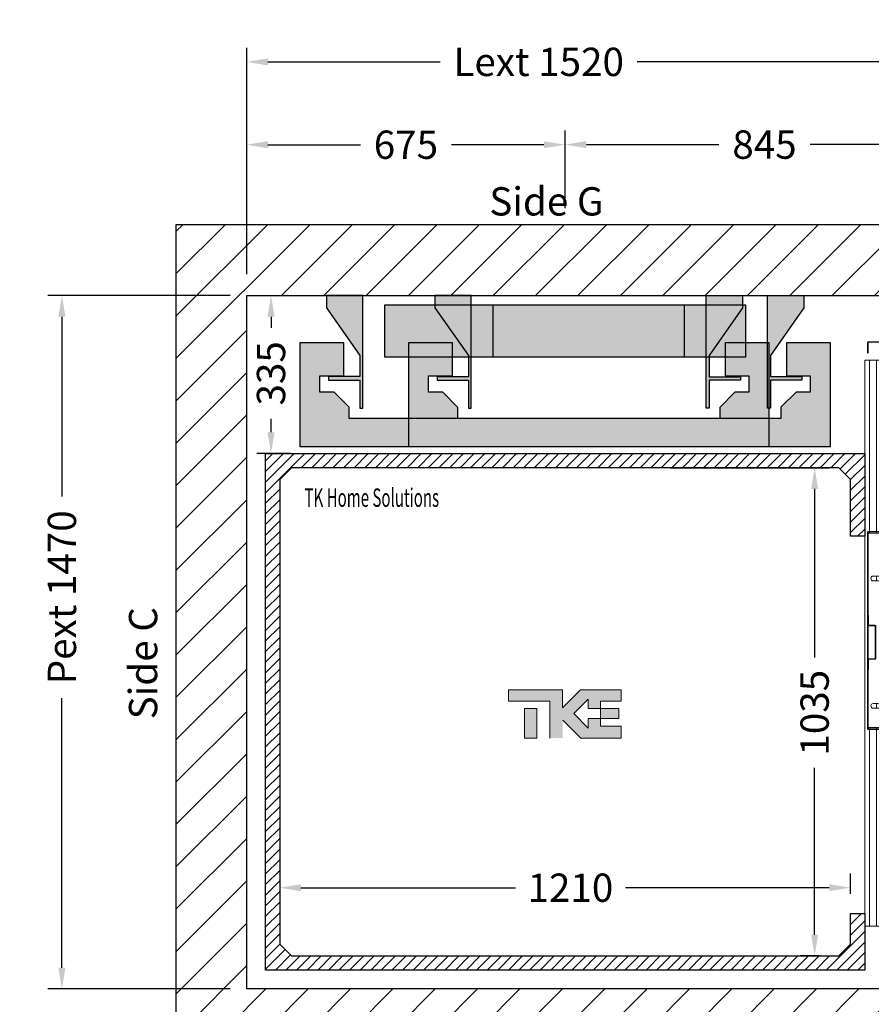
# Model space of a CAD drawing. Units: millimetres. Extents: x -393 to 44242, y -14403 to 16263.
# Drawn here: x 36307 to 38112, y 11579 to 13666 of the extents above; entities that cross this region are included whole.
import ezdxf
from ezdxf.enums import TextEntityAlignment as Align

# ---------------------------------------------------------------- set-up
doc = ezdxf.new("R2010")
doc.units = ezdxf.units.MM
doc.layers.add('Cartiglio Commerciali elevator ecc', color=7, linetype='Continuous')
doc.layers.add('Meccaniche stilizzate H300', color=7, linetype='Continuous')
doc.styles.get("Standard").update_dxf_attribs({"font": 'arial.ttf'})
doc.dimstyles.get("Standard").update_dxf_attribs({"dimtxt": 0.18, "dimasz": 0.18, "dimexe": 0.18, "dimexo": 0.0625, "dimgap": 0.09, "dimtad": 0, "dimtih": 1, "dimtoh": 1, "dimdec": 4, "dimzin": 0, "dimdsep": 46, "dimtxsty": 'Standard', "dimcen": 0.09, "dimadec": 0, "dimazin": 0, "dimtfac": 1, "dimtdec": 4, "dimtofl": 0, "dimtmove": 0, "dimatfit": 3, "dimfxl": 0, "dimtolj": 1, "dimtzin": 0, "dimarcsym": 0})

# ---------------------------------------------------------------- blocks, each defined once
blk = doc.blocks.new('*D497')
at = {"color": 3, "lineweight": -2}
for p, q in [((36857.9, 12290.3), (36857.9, 11796.3)), ((38067.9, 11813.3), (38067.9, 11856.3)), ((36902.9, 11826.3), (37357.5, 11826.3)), ((38022.9, 11826.3), (37590.8, 11826.3))]:
    blk.add_line(p, q, dxfattribs=at)
at = {"color": 3}
for points in [[(36902.9, 11833.8), (36902.9, 11818.8), (36857.9, 11826.3)], [(38022.9, 11833.8), (38022.9, 11818.8), (38067.9, 11826.3)]]:
    blk.add_solid(points, dxfattribs=at)
at = {"layer": 'Defpoints', "color": 0}
for p in [(36857.9, 12335.3), (38067.9, 11826.3), (38067.9, 11768.3)]:
    blk.add_point(p, dxfattribs=at)
at = {"insert": (37474.1, 11826.3), "char_height": 60, "attachment_point": 5}
blk.add_mtext('\\A1;1210', dxfattribs=at)
blk = doc.blocks.new('*D83')
at = {"color": 3, "lineweight": -2}
for p, q in [((37685.9, 12716.7), (38021.8, 12716.7)), ((37991.8, 12671.7), (37991.8, 12314.2)), ((37991.8, 11726.7), (37991.8, 12080.2)), ((38000.9, 11681.7), (37961.8, 11681.7))]:
    blk.add_line(p, q, dxfattribs=at)
at = {"color": 3}
for points in [[(37984.3, 12671.7), (37999.3, 12671.7), (37991.8, 12716.7)], [(37984.3, 11726.7), (37999.3, 11726.7), (37991.8, 11681.7)]]:
    blk.add_solid(points, dxfattribs=at)
at = {"layer": 'Defpoints', "color": 0}
for p in [(37640.9, 12716.7), (37991.8, 12716.7), (38045.9, 11681.7)]:
    blk.add_point(p, dxfattribs=at)
at = {"insert": (37991.8, 12197.2), "char_height": 60, "attachment_point": 5, "rotation": 90}
blk.add_mtext('\\A1;1035', dxfattribs=at)
blk = doc.blocks.new('*D84')
at = {"color": 3, "lineweight": -2}
for p, q in [((36802.9, 13081.7), (36809.4, 13081.7)), ((36839.4, 13036.7), (36839.4, 13013.2)), ((36839.4, 12791.7), (36839.4, 12820.2)), ((36880.4, 12746.7), (36809.4, 12746.7))]:
    blk.add_line(p, q, dxfattribs=at)
at = {"color": 3}
for points in [[(36831.9, 13036.7), (36846.9, 13036.7), (36839.4, 13081.7)], [(36831.9, 12791.7), (36846.9, 12791.7), (36839.4, 12746.7)]]:
    blk.add_solid(points, dxfattribs=at)
at = {"layer": 'Defpoints', "color": 0}
for p in [(36847.9, 13081.7), (36839.4, 12746.7), (36925.4, 12746.7)]:
    blk.add_point(p, dxfattribs=at)
at = {"insert": (36839.4, 12916.7), "char_height": 60, "attachment_point": 5, "rotation": 90}
blk.add_mtext('\\A1;335', dxfattribs=at)
blk = doc.blocks.new('*D205')
at = {"color": 3, "lineweight": -2}
for p, q in [((36787.9, 13126.7), (36787.9, 13607)), ((38308, 13126.7), (38308, 13607)), ((36832.9, 13577), (37197.8, 13577)), ((38263, 13577), (37615.8, 13577))]:
    blk.add_line(p, q, dxfattribs=at)
at = {"color": 3}
for points in [[(36832.9, 13584.5), (36832.9, 13569.5), (36787.9, 13577)], [(38263, 13584.5), (38263, 13569.5), (38308, 13577)]]:
    blk.add_solid(points, dxfattribs=at)
at = {"layer": 'Defpoints', "color": 0}
for p in [(38308, 13577), (36787.9, 13081.7), (38308, 13081.7)]:
    blk.add_point(p, dxfattribs=at)
at = {"insert": (37406.8, 13577), "char_height": 60, "attachment_point": 5}
blk.add_mtext('\\A1;{Lext 1520}', dxfattribs=at)
blk = doc.blocks.new('*D527')
at = {"color": 3, "lineweight": -2}
for p, q in [((36752.9, 13081.7), (36366.1, 13081.7)), ((36396.1, 13036.7), (36396.1, 12655.4)), ((36396.1, 11656.7), (36396.1, 12228.4)), ((36752.9, 11611.7), (36366.1, 11611.7))]:
    blk.add_line(p, q, dxfattribs=at)
at = {"color": 3}
for points in [[(36388.6, 13036.7), (36403.6, 13036.7), (36396.1, 13081.7)], [(36388.6, 11656.7), (36403.6, 11656.7), (36396.1, 11611.7)]]:
    blk.add_solid(points, dxfattribs=at)
at = {"layer": 'Defpoints', "color": 0}
for p in [(36797.9, 13081.7), (36396.1, 11611.7), (36797.9, 11611.7)]:
    blk.add_point(p, dxfattribs=at)
at = {"insert": (36396.1, 12441.9), "char_height": 60, "attachment_point": 5, "rotation": 90}
blk.add_mtext('\\A1;{Pext 1470}', dxfattribs=at)
blk = doc.blocks.new('*D206')
at = {"color": 3, "lineweight": -2}
for p, q in [((36787.9, 13126.7), (36787.9, 13431.4)), ((37462.9, 13266.9), (37462.9, 13431.4)), ((36832.9, 13401.4), (37028.8, 13401.4)), ((37417.9, 13401.4), (37222.1, 13401.4))]:
    blk.add_line(p, q, dxfattribs=at)
at = {"color": 3}
for points in [[(36832.9, 13408.9), (36832.9, 13393.9), (36787.9, 13401.4)], [(37417.9, 13408.9), (37417.9, 13393.9), (37462.9, 13401.4)]]:
    blk.add_solid(points, dxfattribs=at)
at = {"layer": 'Defpoints', "color": 0}
for p in [(36787.9, 13401.4), (37462.9, 13221.9), (36787.9, 13081.7)]:
    blk.add_point(p, dxfattribs=at)
at = {"insert": (37125.4, 13401.4), "char_height": 60, "attachment_point": 5}
blk.add_mtext('\\A1;675', dxfattribs=at)
blk = doc.blocks.new('*D207')
at = {"color": 3, "lineweight": -2}
for p, q in [((37462.9, 13266.8), (37462.9, 13431.6)), ((38308, 13276.7), (38308, 13431.6)), ((37507.9, 13401.6), (37788.9, 13401.6)), ((38263, 13401.6), (37982, 13401.6))]:
    blk.add_line(p, q, dxfattribs=at)
at = {"color": 3}
for points in [[(37507.9, 13409.1), (37507.9, 13394.1), (37462.9, 13401.6)], [(38263, 13409.1), (38263, 13394.1), (38308, 13401.6)]]:
    blk.add_solid(points, dxfattribs=at)
at = {"layer": 'Defpoints', "color": 0}
for p in [(38308, 13401.6), (37462.9, 13221.8), (38308, 13231.7)]:
    blk.add_point(p, dxfattribs=at)
at = {"insert": (37885.5, 13401.6), "char_height": 60, "attachment_point": 5}
blk.add_mtext('\\A1;845', dxfattribs=at)
blk = doc.blocks.new('FERMATOR_C2_800')
at = {"linetype": 'Continuous', "lineweight": 0}
h = blk.add_hatch(dxfattribs=at)
h.set_pattern_fill('ACCIAIO E GHISA DI ACCIAIO DIN 201', color=4, scale=20, angle=180, style=0, pattern_type=2)
h.set_pattern_definition([(135, (3770.5, -4969), (5388, 5388), []), (135, (1974.5, -4969), (5388, 5388), []), (135, (178.4, -4969), (5388, 5388), []), (135, (-1618, -4969), (5388, 5388), [])])
edge = h.paths.add_edge_path(flags=0)
edge.add_line((-565.3, -7.2), (-544.5, -7.2))
edge.add_line((-544.5, -7.2), (-544.5, -8.4))
edge.add_line((-544.5, -8.4), (-565.3, -8.4))
edge.add_arc((-565.3, -8.9), 0.5, 90, 180)
edge.add_line((-565.8, -8.9), (-565.8, -21.7))
edge.add_arc((-567.5, -21.7), 1.7, 270, 360, ccw=False)
edge.add_line((-567.5, -23.4), (-636.5, -23.4))
edge.add_arc((-636.5, -21.7), 1.7, 180, 270, ccw=False)
edge.add_line((-638.2, -21.7), (-638.2, -8.9))
edge.add_arc((-638.7, -8.9), 0.5, 0, 90)
edge.add_line((-638.7, -8.4), (-659.5, -8.4))
edge.add_line((-659.5, -8.4), (-659.5, -7.2))
edge.add_line((-659.5, -7.2), (-638.7, -7.2))
edge.add_arc((-638.7, -8.9), 1.7, 0, 90, ccw=False)
edge.add_line((-637, -8.9), (-637, -21.7))
edge.add_arc((-636.5, -21.7), 0.5, 180, 270)
edge.add_line((-636.5, -22.2), (-567.5, -22.2))
edge.add_arc((-567.5, -21.7), 0.5, 270, 360)
edge.add_line((-567, -21.7), (-567, -8.9))
edge.add_arc((-565.3, -8.9), 1.7, 90, 180, ccw=False)
h = blk.add_hatch(dxfattribs=at)
h.set_pattern_fill('ACCIAIO E GHISA DI ACCIAIO DIN 201', color=4, scale=20, angle=180, style=0, pattern_type=2)
h.set_pattern_definition([(135, (3820.5, -4969), (5388, 5388), []), (135, (2024.5, -4969), (5388, 5388), []), (135, (228.4, -4969), (5388, 5388), []), (135, (-1568, -4969), (5388, 5388), [])])
edge = h.paths.add_edge_path(flags=0)
edge.add_line((-158.3, -42.2), (-137.5, -42.2))
edge.add_line((-137.5, -42.2), (-137.5, -43.4))
edge.add_line((-137.5, -43.4), (-158.3, -43.4))
edge.add_arc((-158.3, -43.9), 0.5, 90, 180)
edge.add_line((-158.8, -43.9), (-158.8, -56.7))
edge.add_arc((-160.5, -56.7), 1.7, 270, 360, ccw=False)
edge.add_line((-160.5, -58.4), (-229.5, -58.4))
edge.add_arc((-229.5, -56.7), 1.7, 180, 270, ccw=False)
edge.add_line((-231.2, -56.7), (-231.2, -43.9))
edge.add_arc((-231.7, -43.9), 0.5, 0, 90)
edge.add_line((-231.7, -43.4), (-252.5, -43.4))
edge.add_line((-252.5, -43.4), (-252.5, -42.2))
edge.add_line((-252.5, -42.2), (-231.7, -42.2))
edge.add_arc((-231.7, -43.9), 1.7, 0, 90, ccw=False)
edge.add_line((-230, -43.9), (-230, -56.7))
edge.add_arc((-229.5, -56.7), 0.5, 180, 270)
edge.add_line((-229.5, -57.2), (-160.5, -57.2))
edge.add_arc((-160.5, -56.7), 0.5, 270, 360)
edge.add_line((-160, -56.7), (-160, -43.9))
edge.add_arc((-158.3, -43.9), 1.7, 90, 180, ccw=False)
at = {"color": 4, "linetype": 'Continuous', "lineweight": 15}
for p, q in [((-1200, 0), (0, 0)), ((-1200, 0), (-1200, -10)), ((0, 0), (0, -10)), ((-1239, -33.3), (-1239, -7.7)), ((-1237.8, -33.3), (-1237.8, -7.7)), ((-1237.3, -6), (-1214.888, -6)), ((-1237.3, -7.2), (-1214.888, -7.2)), ((-1200, -10), (-837, -10)), ((-1200, -10), (-1200, -25)), ((-837, -33.3), (-837, -7.7)), ((-835.8, -33.3), (-835.8, -7.7)), ((-835.8, -10), (-833, -10)), ((-835.3, -6), (-418.7, -6)), ((-835.3, -7.2), (-418.7, -7.2)), ((-833, -7.2), (-833, -31.85)), ((-742.125, -28.2), (-742.125, -18.2)), ((-731.875, -18.2), (-731.875, -28.2)), ((-638.7, -7.2), (-659.5, -7.2)), ((-659.5, -8.4), (-659.5, -7.2)), ((-638.7, -8.4), (-659.5, -8.4)), ((-638.2, -21.7), (-638.2, -8.9)), ((-637, -21.7), (-637, -8.9)), ((-567, -8.9), (-567, -21.7)), ((-565.8, -8.9), (-565.8, -21.7)), ((-544.5, -7.2), (-565.3, -7.2)), ((-544.5, -8.4), (-565.3, -8.4)), ((-544.5, -7.2), (-544.5, -8.4)), ((-472.125, -28.2), (-472.125, -18.2)), ((-461.875, -18.2), (-461.875, -28.2)), ((-421, -31.85), (-421, -7.2)), ((-421, -10), (-418.2, -10)), ((-418.2, -7.7), (-418.2, -33.3)), ((-417, -7.7), (-417, -33.3)), ((-417, -10), (0, -10)), ((0, -10), (0, -25)), ((-1214.888, -33.8), (-1237.3, -33.8)), ((-1214.888, -35), (-1237.3, -35)), ((-1237.3, -41), (-1214.888, -41)), ((-1200, -25), (-837, -25)), ((-1200, -25), (-1200, -45)), ((-835.8, -25), (-833, -25)), ((-812, -33.8), (-835.3, -33.8)), ((-812, -35), (-835.3, -35)), ((-833, -31.85), (-753, -31.85)), ((-812, -33.8), (-812, -35)), ((-753, -31.85), (-753, -36.2)), ((-753, -36.2), (-721, -36.2)), ((-742.125, -25), (-731.875, -25)), ((-721, -36.2), (-721, -31.85)), ((-721, -31.85), (-483, -31.85)), ((-567.5, -22.2), (-636.5, -22.2)), ((-567.5, -23.4), (-636.5, -23.4)), ((-483, -31.85), (-483, -36.2)), ((-483, -36.2), (-451, -36.2)), ((-472.125, -25), (-461.875, -25)), ((-451, -36.2), (-451, -31.85)), ((-451, -31.85), (-421, -31.85)), ((-418.7, -33.8), (-442, -33.8)), ((-442, -35), (-442, -33.8)), ((-418.7, -35), (-442, -35)), ((-428.3, -41), (-11.7, -41)), ((-421, -25), (-418.2, -25)), ((-417, -25), (0, -25)), ((0, -25), (0, -45)), ((-1239, -68.3), (-1239, -42.7)), ((-1237.8, -68.3), (-1237.8, -42.7)), ((-1237.3, -42.2), (-1214.888, -42.2)), ((-1200, -45), (-430, -45)), ((-1200, -45), (-1200, -60)), ((-1200, -60), (-430, -60)), ((-1200, -60), (-1200, -70)), ((-430, -68.3), (-430, -42.7)), ((-428.8, -68.3), (-428.8, -42.7)), ((-428.8, -45), (-426, -45)), ((-428.8, -60), (-426, -60)), ((-428.3, -42.2), (-11.7, -42.2)), ((-426, -42.2), (-426, -66.85)), ((-335.125, -63.2), (-335.125, -53.2)), ((-335.125, -60), (-324.875, -60)), ((-324.875, -53.2), (-324.875, -63.2)), ((-252.5, -43.4), (-252.5, -42.2)), ((-231.7, -42.2), (-252.5, -42.2)), ((-231.7, -43.4), (-252.5, -43.4)), ((-231.2, -56.7), (-231.2, -43.9)), ((-230, -56.7), (-230, -43.9)), ((-160.5, -57.2), (-229.5, -57.2)), ((-160.5, -58.4), (-229.5, -58.4)), ((-160, -43.9), (-160, -56.7)), ((-158.8, -43.9), (-158.8, -56.7)), ((-137.5, -42.2), (-158.3, -42.2)), ((-137.5, -43.4), (-158.3, -43.4)), ((-137.5, -42.2), (-137.5, -43.4)), ((-65.125, -63.2), (-65.125, -53.2)), ((-65.125, -60), (-54.875, -60)), ((-54.875, -53.2), (-54.875, -63.2)), ((-14, -66.85), (-14, -42.2)), ((-14, -45), (-11.2, -45)), ((-14, -60), (-11.2, -60)), ((-11.2, -42.7), (-11.2, -68.3)), ((-10, -42.7), (-10, -68.3)), ((-10, -45), (0, -45)), ((-10, -60), (0, -60)), ((0, -45), (0, -60)), ((0, -60), (0, -70)), ((-1214.888, -68.8), (-1237.3, -68.8)), ((-1214.888, -70), (-1237.3, -70)), ((-1200, -70), (-428.3, -70)), ((-405, -68.8), (-428.3, -68.8)), ((-405, -70), (-428.3, -70)), ((-426, -66.85), (-346, -66.85)), ((-405, -68.8), (-405, -70)), ((-405, -70), (-346, -70)), ((-346, -66.85), (-346, -71.2)), ((-346, -71.2), (-314, -71.2)), ((-314, -71.2), (-314, -66.85)), ((-314, -66.85), (-76, -66.85)), ((-314, -70), (-76, -70)), ((-76, -66.85), (-76, -71.2)), ((-76, -71.2), (-44, -71.2)), ((-44, -71.2), (-44, -66.85)), ((-44, -66.85), (-14, -66.85)), ((-44, -70), (-35, -70)), ((-11.7, -68.8), (-35, -68.8)), ((-35, -70), (-35, -68.8)), ((-11.7, -70), (-35, -70)), ((-11.7, -70), (0, -70))]:
    blk.add_line(p, q, dxfattribs=at)
for centre, radius, start, end in [((-1237.3, -7.7), 1.7, 90, 180), ((-1237.3, -7.7), 0.5, 90, 180), ((-835.3, -7.7), 1.7, 90, 180), ((-835.3, -7.7), 0.5, 90, 180), ((-737, -18.2), 5.125, 0, 180), ((-638.7, -8.9), 1.7, 0, 90), ((-638.7, -8.9), 0.5, 0, 90), ((-565.3, -8.9), 1.7, 90, 180), ((-565.3, -8.9), 0.5, 90, 180), ((-467, -18.2), 5.125, 0, 180), ((-418.7, -7.7), 1.7, 0, 90), ((-418.7, -7.7), 0.5, 0, 90), ((-1237.3, -33.3), 1.7, 180, 270), ((-1237.3, -42.7), 1.7, 90, 180), ((-1237.3, -33.3), 0.5, 180, 270), ((-835.3, -33.3), 1.7, 180, 270), ((-835.3, -33.3), 0.5, 180, 270), ((-737, -28.2), 5.125, 180, 0), ((-636.5, -21.7), 1.7, 180, 270), ((-636.5, -21.7), 0.5, 180, 270), ((-567.5, -21.7), 0.5, 270, 0), ((-567.5, -21.7), 1.7, 270, 0), ((-467, -28.2), 5.125, 180, 0), ((-428.3, -42.7), 1.7, 90, 180), ((-418.7, -33.3), 0.5, 270, 0), ((-418.7, -33.3), 1.7, 270, 0), ((-11.7, -42.7), 1.7, 0, 90), ((-1237.3, -42.7), 0.5, 90, 180), ((-428.3, -42.7), 0.5, 90, 180), ((-330, -53.2), 5.125, 0, 180), ((-231.7, -43.9), 1.7, 0, 90), ((-231.7, -43.9), 0.5, 0, 90), ((-229.5, -56.7), 1.7, 180, 270), ((-229.5, -56.7), 0.5, 180, 270), ((-160.5, -56.7), 0.5, 270, 0), ((-160.5, -56.7), 1.7, 270, 0), ((-158.3, -43.9), 1.7, 90, 180), ((-158.3, -43.9), 0.5, 90, 180), ((-60, -53.2), 5.125, 0, 180), ((-11.7, -42.7), 0.5, 0, 90), ((-1237.3, -68.3), 1.7, 180, 270), ((-1237.3, -68.3), 0.5, 180, 270), ((-428.3, -68.3), 1.7, 180, 270), ((-428.3, -68.3), 0.5, 180, 270), ((-330, -63.2), 5.125, 180, 0), ((-60, -63.2), 5.125, 180, 0), ((-11.7, -68.3), 0.5, 270, 0), ((-11.7, -68.3), 1.7, 270, 0)]:
    blk.add_arc(centre, radius, start, end, dxfattribs=at)
blk = doc.blocks.new('ffds')
h = blk.add_hatch(color=252)
h.dxf.hatch_style = 1
h.paths.add_polyline_path([(-12958.8, 28975.3), (-13723.8, 28975.3), (-13723.8, 29086.3), (-12958.8, 29086.3)])
h.paths.add_polyline_path([(-13847.3, 29105.8), (-13847.3, 29079.8), (-13776.3, 28978.4), (-13776.3, 28933.8), (-13842.8, 28933.8), (-13842.8, 28926.3), (-13776.3, 28926.3), (-13776.3, 28866.8), (-13770.3, 28866.8), (-13770.3, 29105.8)])
h.paths.add_polyline_path([(-12872.3, 29005.6), (-12872.3, 28935.3), (-12821.6, 28935.3), (-12821.6, 28900.8), (-12851.8, 28900.8), (-12883.8, 28868.8), (-12883.8, 28845.3), (-13341.3, 28845.3), (-13798.8, 28845.3), (-13798.8, 28868.8), (-13830.8, 28900.8), (-13861, 28900.8), (-13861, 28935.3), (-13810.3, 28935.3), (-13810.3, 29005.6), (-13903.8, 29005.6), (-13903.8, 28785.8), (-12778.8, 28785.8), (-12778.8, 29005.8), (-12872.3, 29005.8)])
h.paths.add_polyline_path([(-12835.3, 29105.8), (-12835.3, 29079.8), (-12906.3, 28978.4), (-12906.3, 28933.8), (-12839.8, 28933.8), (-12839.8, 28926.3), (-12906.3, 28926.3), (-12906.3, 28866.8), (-12912.3, 28866.8), (-12912.3, 29105.8)])
for points in [[(-13847.3, 29105.8), (-13847.3, 29079.8), (-13776.3, 28978.4), (-13776.3, 28933.8), (-13842.8, 28933.8), (-13842.8, 28926.3), (-13776.3, 28926.3), (-13776.3, 28866.8), (-13770.3, 28866.8), (-13770.3, 29105.8), (-13847.3, 29105.8)], [(-12835.3, 29105.8), (-12835.3, 29079.8), (-12906.3, 28978.4), (-12906.3, 28933.8), (-12839.8, 28933.8), (-12839.8, 28926.3), (-12906.3, 28926.3), (-12906.3, 28866.8), (-12912.3, 28866.8), (-12912.3, 29105.8), (-12835.3, 29105.8)]]:
    blk.add_lwpolyline(points)
for points in [[(-12958.8, 28975.3), (-13723.8, 28975.3), (-13723.8, 29086.3), (-12958.8, 29086.3)], [(-12872.3, 29005.6), (-12872.3, 28935.3), (-12821.6, 28935.3), (-12821.6, 28900.8), (-12851.8, 28900.8), (-12883.8, 28868.8), (-12883.8, 28845.3), (-13341.3, 28845.3), (-13798.8, 28845.3), (-13798.8, 28868.8), (-13830.8, 28900.8), (-13861, 28900.8), (-13861, 28935.3), (-13810.3, 28935.3), (-13810.3, 29005.6), (-13903.8, 29005.6), (-13903.8, 28785.8), (-12778.8, 28785.8), (-12778.8, 29005.8), (-12872.3, 29005.8)]]:
    blk.add_lwpolyline(points, close=True)
blk = doc.blocks.new('fdffdfds')
h = blk.add_hatch(color=8)
h.dxf.hatch_style = 1
h.paths.add_polyline_path([(-9642.4, 11946.2), (-10047.4, 11946.2), (-10047.4, 12057.2), (-9642.4, 12057.2)], flags=17)
h.paths.add_polyline_path([(-9555.9, 11976.5), (-9555.9, 11906.2), (-9505.3, 11906.2), (-9505.3, 11871.7), (-9535.4, 11871.7), (-9567.4, 11839.7), (-9567.4, 11816.2), (-9844.9, 11816.2), (-10122.4, 11816.2), (-10122.4, 11839.7), (-10154.4, 11871.7), (-10184.6, 11871.7), (-10184.6, 11906.2), (-10133.9, 11906.2), (-10133.9, 11976.5), (-10227.4, 11976.5), (-10227.4, 11756.7), (-9462.4, 11756.7), (-9462.4, 11976.7), (-9555.9, 11976.7)])
edge = h.paths.add_edge_path()
edge.add_line((-10170.9, 12076.7), (-10170.9, 12050.7))
edge.add_line((-10170.9, 12050.7), (-10099.9, 11949.3))
edge.add_line((-10099.9, 11949.3), (-10099.9, 11904.7))
edge.add_line((-10099.9, 11904.7), (-10166.4, 11904.7))
edge.add_line((-10166.4, 11904.7), (-10166.4, 11897.2))
edge.add_line((-10166.4, 11897.2), (-10099.9, 11897.2))
edge.add_line((-10099.9, 11897.2), (-10099.9, 11837.7))
edge.add_line((-10099.9, 11837.7), (-10093.9, 11837.7))
edge.add_line((-10093.9, 11837.7), (-10093.9, 12076.7))
edge.add_line((-10093.9, 12076.7), (-10170.9, 12076.7))
edge.add_line((-9518.9, 12076.7), (-9518.9, 12050.7))
edge.add_line((-9518.9, 12050.7), (-9589.9, 11949.3))
edge.add_line((-9589.9, 11949.3), (-9589.9, 11904.7))
edge.add_line((-9589.9, 11904.7), (-9523.4, 11904.7))
edge.add_line((-9523.4, 11904.7), (-9523.4, 11897.2))
edge.add_line((-9523.4, 11897.2), (-9589.9, 11897.2))
edge.add_line((-9589.9, 11897.2), (-9589.9, 11837.7))
edge.add_line((-9589.9, 11837.7), (-9595.9, 11837.7))
edge.add_line((-9595.9, 11837.7), (-9595.9, 12076.7))
edge.add_line((-9595.9, 12076.7), (-9518.9, 12076.7))
h = blk.add_hatch(color=8)
h.dxf.hatch_style = 1
edge = h.paths.add_edge_path()
edge.add_line((-10170.9, 12076.7), (-10170.9, 12050.7))
edge.add_line((-10170.9, 12050.7), (-10099.9, 11949.3))
edge.add_line((-10099.9, 11949.3), (-10099.9, 11904.7))
edge.add_line((-10099.9, 11904.7), (-10166.4, 11904.7))
edge.add_line((-10166.4, 11904.7), (-10166.4, 11897.2))
edge.add_line((-10166.4, 11897.2), (-10099.9, 11897.2))
edge.add_line((-10099.9, 11897.2), (-10099.9, 11837.7))
edge.add_line((-10099.9, 11837.7), (-10093.9, 11837.7))
edge.add_line((-10093.9, 11837.7), (-10093.9, 12076.7))
edge.add_line((-10093.9, 12076.7), (-10170.9, 12076.7))
edge.add_line((-9518.9, 12076.7), (-9518.9, 12050.7))
edge.add_line((-9518.9, 12050.7), (-9589.9, 11949.3))
edge.add_line((-9589.9, 11949.3), (-9589.9, 11904.7))
edge.add_line((-9589.9, 11904.7), (-9523.4, 11904.7))
edge.add_line((-9523.4, 11904.7), (-9523.4, 11897.2))
edge.add_line((-9523.4, 11897.2), (-9589.9, 11897.2))
edge.add_line((-9589.9, 11897.2), (-9589.9, 11837.7))
edge.add_line((-9589.9, 11837.7), (-9595.9, 11837.7))
edge.add_line((-9595.9, 11837.7), (-9595.9, 12076.7))
edge.add_line((-9595.9, 12076.7), (-9518.9, 12076.7))
at = {"color": 8}
for points in [[(-10170.9, 12076.7), (-10170.9, 12050.7), (-10099.9, 11949.3), (-10099.9, 11904.7), (-10166.4, 11904.7), (-10166.4, 11897.2), (-10099.9, 11897.2), (-10099.9, 11837.7), (-10093.9, 11837.7), (-10093.9, 12076.7), (-10170.9, 12076.7)], [(-9518.9, 12076.7), (-9518.9, 12050.7), (-9589.9, 11949.3), (-9589.9, 11904.7), (-9523.4, 11904.7), (-9523.4, 11897.2), (-9589.9, 11897.2), (-9589.9, 11837.7), (-9595.9, 11837.7), (-9595.9, 12076.7), (-9518.9, 12076.7)]]:
    blk.add_lwpolyline(points, dxfattribs=at)
for points in [[(-9642.4, 11946.2), (-10047.4, 11946.2), (-10047.4, 12057.2), (-9642.4, 12057.2)], [(-9555.9, 11976.5), (-9555.9, 11906.2), (-9505.3, 11906.2), (-9505.3, 11871.7), (-9535.4, 11871.7), (-9567.4, 11839.7), (-9567.4, 11816.2), (-9844.9, 11816.2), (-10122.4, 11816.2), (-10122.4, 11839.7), (-10154.4, 11871.7), (-10184.6, 11871.7), (-10184.6, 11906.2), (-10133.9, 11906.2), (-10133.9, 11976.5), (-10227.4, 11976.5), (-10227.4, 11756.7), (-9462.4, 11756.7), (-9462.4, 11976.7), (-9555.9, 11976.7)]]:
    blk.add_lwpolyline(points, close=True, dxfattribs=at)
blk = doc.blocks.new('A$C421fa183')
at = {"linetype": 'Continuous'}
for points in [[(111.6, 34.4), (178.2, 34.4), (178.2, 70.9), (47.5, 70.9), (-10.6, 12.8), (-10.6, 70.9), (-184.4, 70.9), (-184.4, 34.4), (-51.4, 34.4), (-51.4, -84.4), (-9.8, -84.4), (-9.8, -26.4), (48.2, -84.4), (178.2, -84.4), (178.2, -46.1), (111.8, -46.1), (111.8, -22), (111.6, -22), (71.7, -22), (71.7, -52.4), (25.2, -5.8), (71.7, 40.7), (71.7, 10.8), (111.6, 10.8)], [(-133, -84.4), (-93.1, -84.4), (-93.1, 10.8), (-133, 10.8)], [(170, -22), (170, 10.8), (111.6, 10.8), (111.6, -22), (111.8, -22)]]:
    blk.add_hatch(color=7, dxfattribs=at).paths.add_polyline_path(points, flags=0)
at = {"color": 7, "linetype": 'Continuous', "lineweight": 18}
for p, q in [((-184.4, 70.9), (-184.4, 34.4)), ((-10.6, 70.9), (-184.4, 70.9)), ((47.5, 70.9), (-10.6, 12.8)), ((-10.6, 12.8), (-10.6, 70.9)), ((47.5, 70.9), (178.2, 70.9)), ((178.2, 34.4), (178.2, 70.9)), ((-184.4, 34.4), (-51.4, 34.4)), ((-51.4, 34.4), (-51.4, -84.4)), ((25.2, -5.8), (71.7, 40.7)), ((71.7, 40.7), (71.7, 10.8)), ((111.6, 10.8), (111.6, 34.4)), ((111.6, 34.4), (178.2, 34.4)), ((-133, -84.4), (-133, 10.8)), ((-133, 10.8), (-93.1, 10.8)), ((-93.1, -84.4), (-93.1, 10.8)), ((71.7, 10.8), (111.6, 10.8)), ((111.6, 10.8), (170, 10.8)), ((111.6, 10.8), (111.6, -22)), ((170, 10.8), (170, -22)), ((-9.8, -26.4), (48.2, -84.4)), ((71.7, -52.4), (25.2, -5.8)), ((111.8, -22), (71.7, -22)), ((71.7, -22), (71.7, -52.4)), ((111.6, -22), (170, -22)), ((111.8, -46.1), (111.8, -22)), ((178.2, -46.1), (111.8, -46.1)), ((178.2, -84.4), (178.2, -46.1)), ((-133, -84.4), (-93.1, -84.4)), ((48.2, -84.4), (178.2, -84.4))]:
    blk.add_line(p, q, dxfattribs=at)

msp = doc.modelspace()

# ---------------------------------------------------------------- hatches: boundary and pattern name
h = msp.add_hatch()
h.set_pattern_fill('ANSI31', color=256, scale=20)
h.set_pattern_definition([(45, (24611.01, -36526.68), (-44.90128, 44.90128), [])])
h.paths.add_polyline_path([(38307.9, 12671.7), (38457.9, 12671.7), (38457.9, 13081.7), (38457.9, 13231.7), (36787.9, 13231.7), (36637.9, 13231.7), (36637.9, 11611.7), (36637.9, 11461.7), (38307.9, 11461.7), (38457.9, 11461.7), (38457.9, 11671.7), (38307.9, 11671.7), (38307.9, 11611.7), (36787.9, 11611.7), (36787.9, 13081.7), (38307.9, 13081.7)])
h = msp.add_hatch()
h.set_pattern_fill('ANSI31', color=256, scale=5)
h.set_pattern_definition([(45, (23164.398, -19319.559), (-11.22532, 11.22532), [])])
h.paths.add_polyline_path([(38097.9, 12571.7), (38067.9, 12571.7), (38067.9, 12691.7), (38042.9, 12716.7), (36882.9, 12716.7), (36857.9, 12691.7), (36857.9, 11706.7), (36882.9, 11681.7), (38042.9, 11681.7), (38067.9, 11706.7), (38067.9, 11771.7), (38097.9, 11771.7), (38097.9, 11651.7), (36827.9, 11651.7), (36827.9, 12746.7), (38097.9, 12746.7)])

# ---------------------------------------------------------------- linework, layer by layer
msp.add_lwpolyline([(38307.9, 12671.7), (38457.9, 12671.7), (38457.9, 13081.7), (38457.9, 13231.7), (36787.9, 13231.7), (36637.9, 13231.7), (36637.9, 11611.7), (36637.9, 11461.7), (38307.9, 11461.7), (38457.9, 11461.7), (38457.9, 11671.7), (38307.9, 11671.7), (38307.9, 11611.7), (36787.9, 11611.7), (36787.9, 13081.7), (38307.9, 13081.7)], close=True)
at = {"color": 1}
msp.add_lwpolyline([(38097.9, 12571.7), (38067.9, 12571.7), (38067.9, 12691.7), (38042.9, 12716.7), (36882.9, 12716.7), (36857.9, 12691.7), (36857.9, 11706.7), (36882.9, 11681.7), (38042.9, 11681.7), (38067.9, 11706.7), (38067.9, 11771.7), (38097.9, 11771.7), (38097.9, 11651.7), (36827.9, 11651.7), (36827.9, 12746.7), (38097.9, 12746.7), (38097.9, 12571.7)], dxfattribs=at)

# ---------------------------------------------------------------- block references
at = {"color": 0, "xscale": -1, "rotation": 89.99999999999993}
msp.add_blockref('FERMATOR_C2_800', (38097.9, 11744.7), dxfattribs=at)
at = {"layer": 'Cartiglio Commerciali elevator ecc', "xscale": 0.66, "yscale": 0.66}
msp.add_blockref('A$C421fa183', (37464.4, 12199.2), dxfattribs=at)
at = {"layer": 'Meccaniche stilizzate H300', "color": 1}
for name, p in [('ffds', (50804.2, -16024.1)), ('fdffdfds', (47357.9, 1004.9))]:
    msp.add_blockref(name, p, dxfattribs=at)

# ---------------------------------------------------------------- texts
msp.add_text('Side G', height=60).set_placement((37423.2, 13251.3), align=Align.CENTER)
at = {"color": 7, "width": 0.6}
msp.add_text('TK Home Solutions', height=39, dxfattribs=at).set_placement((36910.5, 12633.7))
msp.add_text('Side C', height=60, rotation=90).set_placement((36598.2, 12302.2), align=Align.CENTER)

# ---------------------------------------------------------------- dimensions: what is measured, and where the dimension line sits
dim = msp.add_linear_dim(base=(38308, 13577), p1=(36787.9, 13081.7), p2=(38308, 13081.7), text='{Lext <>}', dimstyle='Standard', override={"dimscale": 15, "dimtxt": 4, "dimasz": 3, "dimexe": 2, "dimexo": 3, "dimgap": 2, "dimtih": 0, "dimtoh": 0, "dimdec": 0, "dimzin": 12, "dimcen": 5, "dimclrd": 3, "dimclre": 3, "dimclrt": 256, "dimtdec": 0})
dim.commit()
dim.dimension.update_dxf_attribs({"geometry": '*D205', "text_midpoint": (37406.8, 13577), "dimtype": 160})
for base, p1, p2, picture, middle in [((36787.9, 13401.4), (37462.9, 13221.9), (36787.9, 13081.7), '*D206', (37125.4, 13401.4)), ((38308, 13401.6), (37462.9, 13221.8), (38308, 13231.7), '*D207', (37885.5, 13401.6))]:
    dim = msp.add_linear_dim(base=base, p1=p1, p2=p2, dimstyle='Standard', override={"dimscale": 15, "dimtxt": 4, "dimasz": 3, "dimexe": 2, "dimexo": 3, "dimgap": 2, "dimtih": 0, "dimtoh": 0, "dimdec": 0, "dimzin": 12, "dimcen": 5, "dimclrd": 3, "dimclre": 3, "dimclrt": 256, "dimtdec": 0})
    dim.commit()
    dim.dimension.update_dxf_attribs({"geometry": picture, "text_midpoint": middle})
dim = msp.add_linear_dim(base=(36396.1, 11611.7), p1=(36797.9, 13081.7), p2=(36797.9, 11611.7), angle=90, text='{Pext <>}', dimstyle='Standard', override={"dimscale": 15, "dimtxt": 4, "dimasz": 3, "dimexe": 2, "dimexo": 3, "dimgap": 2, "dimtih": 0, "dimtoh": 0, "dimdec": 0, "dimzin": 12, "dimcen": 5, "dimclrd": 3, "dimclre": 3, "dimclrt": 256, "dimtdec": 0})
dim.commit()
dim.dimension.update_dxf_attribs({"geometry": '*D527', "text_midpoint": (36396.1, 12441.9), "dimtype": 160})
for base, p1, p2, picture, middle in [((36839.4, 12746.7), (36847.9, 13081.7), (36925.4, 12746.7), '*D84', (36839.4, 12916.7)), ((37991.8, 12716.7), (38045.9, 11681.7), (37640.9, 12716.7), '*D83', (37991.8, 12197.2))]:
    dim = msp.add_linear_dim(base=base, p1=p1, p2=p2, angle=90, dimstyle='Standard', override={"dimscale": 15, "dimtxt": 4, "dimasz": 3, "dimexe": 2, "dimexo": 3, "dimgap": 2, "dimtih": 0, "dimtoh": 0, "dimdec": 0, "dimzin": 12, "dimcen": 5, "dimclrd": 3, "dimclre": 3, "dimclrt": 256, "dimtdec": 0})
    dim.commit()
    dim.dimension.update_dxf_attribs({"geometry": picture, "text_midpoint": middle, "dimtype": 160})
dim = msp.add_linear_dim(base=(38067.9, 11826.3), p1=(36857.9, 12335.3), p2=(38067.9, 11768.3), dimstyle='Standard', override={"dimscale": 15, "dimtxt": 4, "dimasz": 3, "dimexe": 2, "dimexo": 3, "dimgap": 2, "dimtih": 0, "dimtoh": 0, "dimdec": 0, "dimzin": 12, "dimcen": 5, "dimclrd": 3, "dimclre": 3, "dimclrt": 256, "dimtdec": 0})
dim.commit()
dim.dimension.update_dxf_attribs({"geometry": '*D497', "text_midpoint": (37474.1, 11826.3), "dimtype": 160})

doc.saveas('drawing.dxf')
